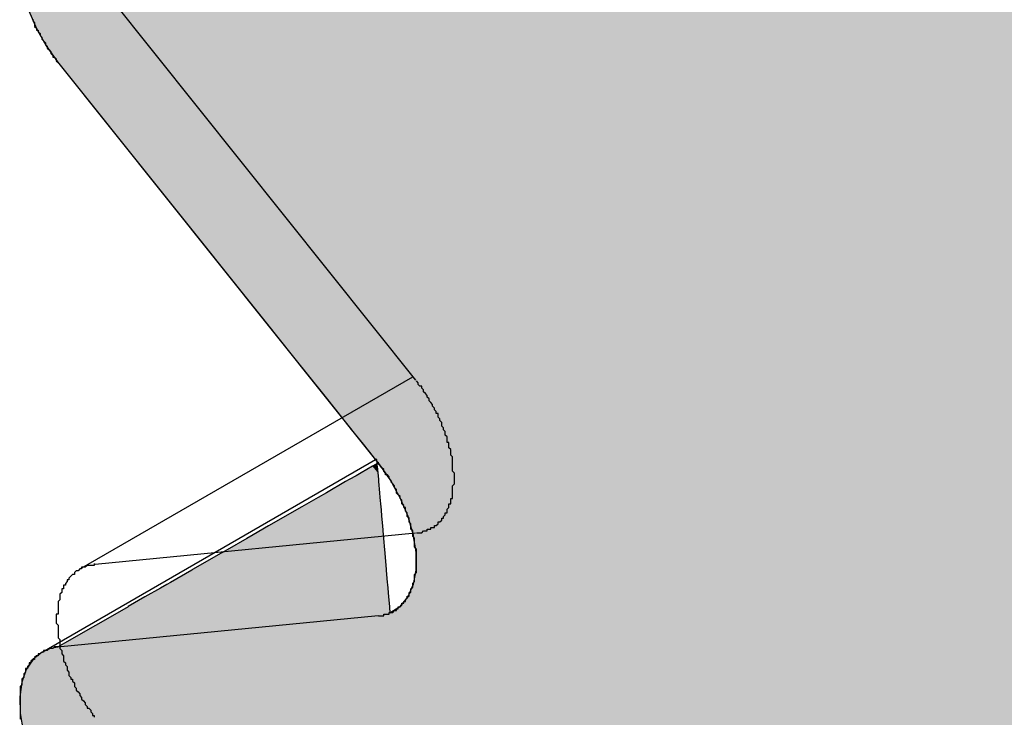
# Model space of a CAD drawing. Extents: x 23.6 to 53.2, y 17.8 to 37.
# Drawn here: x 30.8 to 30.8, y 26.7 to 26.7 of the extents above; entities that cross this region are included whole.
import ezdxf

# ---------------------------------------------------------------- set-up
doc = ezdxf.new("R2010")
doc.units = 0
doc.header["$MEASUREMENT"] = 0
doc.layers.add('GRID', color=2, linetype='CONTINUOUS')
doc.layers.add('HATCH', color=2, linetype='CONTINUOUS')

# ---------------------------------------------------------------- blocks, each defined once
blk = doc.blocks.new('*U49')
at = {"layer": 'HATCH', "linetype": 'Continuous'}
for p, q in [((30.787577, 26.707369), (30.788005, 26.706377)), ((30.788005, 26.706377), (30.788543, 26.705423)), ((30.788543, 26.705423), (30.789173, 26.70454)), ((30.789173, 26.70454), (30.800693, 26.690116)), ((30.800693, 26.690116), (30.801426, 26.689198)), ((30.801426, 26.689198), (30.802218, 26.688207)), ((30.802218, 26.688207), (30.803041, 26.687176)), ((30.803041, 26.687176), (30.803866, 26.686144)), ((30.803866, 26.686144), (30.804662, 26.685146)), ((30.804662, 26.685146), (30.805402, 26.68422)), ((30.805402, 26.68422), (30.80606, 26.683397)), ((30.80606, 26.683397), (30.80661, 26.682707)), ((30.80661, 26.682707), (30.806712, 26.68258)), ((30.80657, 26.682175), (30.805953, 26.681821)), ((30.806825, 26.682323), (30.80657, 26.682175)), ((30.806741, 26.682544), (30.806712, 26.68258)), ((30.806803, 26.68258), (30.806741, 26.682544)), ((30.806806, 26.682544), (30.806822, 26.682359)), ((30.806825, 26.682323), (30.806822, 26.682359)), ((30.806889, 26.682359), (30.806825, 26.682323)), ((30.806838, 26.682175), (30.806825, 26.682323)), ((30.806838, 26.682175), (30.806869, 26.681821)), ((30.806889, 26.682359), (30.806914, 26.682323)), ((30.806914, 26.682323), (30.807019, 26.682175)), ((30.807019, 26.682175), (30.807271, 26.681821)), ((30.805666, 26.681656), (30.805293, 26.681442)), ((30.805953, 26.681821), (30.805666, 26.681656)), ((30.806869, 26.681821), (30.806883, 26.681656)), ((30.806883, 26.681656), (30.806902, 26.681442)), ((30.807271, 26.681821), (30.807388, 26.681656)), ((30.807388, 26.681656), (30.80754, 26.681442)), ((30.805093, 26.681327), (30.804034, 26.680718)), ((30.805293, 26.681442), (30.805093, 26.681327)), ((30.806902, 26.681442), (30.806912, 26.681327)), ((30.806912, 26.681327), (30.806964, 26.680718)), ((30.80754, 26.681442), (30.807604, 26.681327)), ((30.807604, 26.681327), (30.807943, 26.680718)), ((30.804034, 26.680718), (30.803568, 26.68045)), ((30.806964, 26.680718), (30.806987, 26.68045)), ((30.807943, 26.680718), (30.808092, 26.68045)), ((30.803568, 26.68045), (30.802666, 26.679931)), ((30.806987, 26.68045), (30.807032, 26.679931)), ((30.808092, 26.68045), (30.808309, 26.679931)), ((30.802379, 26.679766), (30.801775, 26.679419)), ((30.802666, 26.679931), (30.802379, 26.679766)), ((30.807032, 26.679931), (30.807047, 26.679766)), ((30.807047, 26.679766), (30.807077, 26.679419)), ((30.808309, 26.679931), (30.808378, 26.679766)), ((30.808378, 26.679766), (30.808524, 26.679419)), ((30.801762, 26.679412), (30.800837, 26.67888)), ((30.801775, 26.679419), (30.801762, 26.679412)), ((30.807077, 26.679419), (30.807077, 26.679412)), ((30.807077, 26.679412), (30.807123, 26.67888)), ((30.808524, 26.679419), (30.808526, 26.679412)), ((30.808526, 26.679412), (30.808679, 26.67888)), ((30.79998, 26.678387), (30.799638, 26.678191)), ((30.800837, 26.67888), (30.79998, 26.678387)), ((30.807123, 26.67888), (30.807166, 26.678387)), ((30.807166, 26.678387), (30.807183, 26.678191)), ((30.808679, 26.67888), (30.808821, 26.678387)), ((30.808821, 26.678387), (30.80885, 26.678191)), ((30.799638, 26.678191), (30.798543, 26.677561)), ((30.807183, 26.678191), (30.807237, 26.677561)), ((30.80885, 26.678191), (30.808946, 26.677561)), ((30.798206, 26.677368), (30.796632, 26.676463)), ((30.798244, 26.67739), (30.798206, 26.677368)), ((30.798543, 26.677561), (30.798244, 26.67739)), ((30.807237, 26.677561), (30.807252, 26.67739)), ((30.807252, 26.67739), (30.807254, 26.677368)), ((30.807254, 26.677368), (30.807333, 26.676463)), ((30.808946, 26.677561), (30.808972, 26.67739)), ((30.808972, 26.67739), (30.808972, 26.677368)), ((30.808972, 26.677368), (30.808972, 26.676463)), ((30.796594, 26.676441), (30.795406, 26.675758)), ((30.796632, 26.676463), (30.796594, 26.676441)), ((30.807333, 26.676463), (30.807334, 26.676441)), ((30.807334, 26.676441), (30.807394, 26.675758)), ((30.808968, 26.676441), (30.808842, 26.675758)), ((30.808972, 26.676463), (30.808968, 26.676441)), ((30.795201, 26.67564), (30.794859, 26.675443)), ((30.795406, 26.675758), (30.795201, 26.67564)), ((30.807394, 26.675758), (30.807404, 26.67564)), ((30.807404, 26.67564), (30.807421, 26.675443)), ((30.808821, 26.67564), (30.808736, 26.675443)), ((30.808842, 26.675758), (30.808821, 26.67564)), ((30.794859, 26.675443), (30.794001, 26.67495)), ((30.807421, 26.675443), (30.807463, 26.67495)), ((30.808736, 26.675443), (30.808524, 26.67495)), ((30.794001, 26.67495), (30.793076, 26.674419)), ((30.807463, 26.67495), (30.807509, 26.674419)), ((30.808524, 26.67495), (30.808092, 26.674419)), ((30.79246, 26.674064), (30.791271, 26.673381)), ((30.793063, 26.674411), (30.79246, 26.674064)), ((30.793076, 26.674419), (30.793063, 26.674411)), ((30.807509, 26.674419), (30.80751, 26.674411)), ((30.80751, 26.674411), (30.80754, 26.674064)), ((30.80808, 26.674411), (30.80754, 26.674064)), ((30.808092, 26.674419), (30.80808, 26.674411)), ((30.791271, 26.673381), (30.789546, 26.672389)), ((30.789546, 26.672389), (30.789173, 26.672175)), ((30.788313, 26.671905), (30.787818, 26.671504)), ((30.788722, 26.672084), (30.788313, 26.671905)), ((30.789173, 26.672175), (30.788722, 26.672084)), ((30.787796, 26.671472), (30.787439, 26.670943)), ((30.787818, 26.671504), (30.787796, 26.671472)), ((30.787439, 26.670943), (30.787189, 26.670241)), ((30.787189, 26.670241), (30.787097, 26.669567)), ((30.787097, 26.669567), (30.787077, 26.669421)), ((30.787077, 26.669421), (30.787105, 26.668512)), ((30.787105, 26.668512), (30.787274, 26.667542))]:
    blk.add_line(p, q, dxfattribs=at)
for points in [[(30.787577, 26.707369), (30.788005, 26.706377), (30.893844, 26.706377)], [(30.788005, 26.706377), (30.788543, 26.705423), (30.893844, 26.705423)], [(30.788543, 26.705423), (30.789173, 26.70454), (30.893844, 26.70454)], [(30.789173, 26.70454), (30.800693, 26.690116), (30.893844, 26.690116)], [(30.800693, 26.690116), (30.801426, 26.689198), (30.893844, 26.689198)], [(30.801426, 26.689198), (30.802218, 26.688207), (30.893844, 26.688207)], [(30.802218, 26.688207), (30.803041, 26.687176), (30.893844, 26.687176)], [(30.803041, 26.687176), (30.803866, 26.686144), (30.893844, 26.686144)], [(30.803866, 26.686144), (30.804662, 26.685146), (30.893844, 26.685146)], [(30.804662, 26.685146), (30.805402, 26.68422), (30.893844, 26.68422)], [(30.805402, 26.68422), (30.80606, 26.683397), (30.893844, 26.683397)], [(30.80606, 26.683397), (30.80661, 26.682707), (30.893844, 26.682707)], [(30.80661, 26.682707), (30.806712, 26.68258), (30.893844, 26.68258)], [(30.80657, 26.682175), (30.805953, 26.681821), (30.806869, 26.681821)], [(30.806825, 26.682323), (30.80657, 26.682175), (30.806838, 26.682175)], [(30.806803, 26.68258), (30.806806, 26.682544), (30.893844, 26.682544)], [(30.806806, 26.682544), (30.806822, 26.682359), (30.893844, 26.682359)], [(30.806889, 26.682359), (30.806914, 26.682323), (30.893844, 26.682323)], [(30.806914, 26.682323), (30.807019, 26.682175), (30.893844, 26.682175)], [(30.807019, 26.682175), (30.807271, 26.681821), (30.893844, 26.681821)], [(30.805666, 26.681656), (30.805293, 26.681442), (30.806902, 26.681442)], [(30.805953, 26.681821), (30.805666, 26.681656), (30.806883, 26.681656)], [(30.807271, 26.681821), (30.807388, 26.681656), (30.893844, 26.681656)], [(30.807388, 26.681656), (30.80754, 26.681442), (30.893844, 26.681442)], [(30.805093, 26.681327), (30.804034, 26.680718), (30.806964, 26.680718)], [(30.805293, 26.681442), (30.805093, 26.681327), (30.806912, 26.681327)], [(30.80754, 26.681442), (30.807604, 26.681327), (30.893844, 26.681327)], [(30.807604, 26.681327), (30.807943, 26.680718), (30.893844, 26.680718)], [(30.804034, 26.680718), (30.803568, 26.68045), (30.806987, 26.68045)], [(30.807943, 26.680718), (30.808092, 26.68045), (30.893844, 26.68045)], [(30.803568, 26.68045), (30.802666, 26.679931), (30.807032, 26.679931)], [(30.808092, 26.68045), (30.808309, 26.679931), (30.893844, 26.679931)], [(30.802379, 26.679766), (30.801775, 26.679419), (30.807077, 26.679419)], [(30.802666, 26.679931), (30.802379, 26.679766), (30.807047, 26.679766)], [(30.808309, 26.679931), (30.808378, 26.679766), (30.893844, 26.679766)], [(30.808378, 26.679766), (30.808524, 26.679419), (30.893844, 26.679419)], [(30.801762, 26.679412), (30.800837, 26.67888), (30.807123, 26.67888)], [(30.801775, 26.679419), (30.801762, 26.679412), (30.807077, 26.679412)], [(30.808524, 26.679419), (30.808526, 26.679412), (30.893844, 26.679412)], [(30.808526, 26.679412), (30.808679, 26.67888), (30.893844, 26.67888)], [(30.79998, 26.678387), (30.799638, 26.678191), (30.807183, 26.678191)], [(30.800837, 26.67888), (30.79998, 26.678387), (30.807166, 26.678387)], [(30.808679, 26.67888), (30.808821, 26.678387), (30.893844, 26.678387)], [(30.808821, 26.678387), (30.80885, 26.678191), (30.893844, 26.678191)], [(30.799638, 26.678191), (30.798543, 26.677561), (30.807237, 26.677561)], [(30.80885, 26.678191), (30.808946, 26.677561), (30.893844, 26.677561)], [(30.798206, 26.677368), (30.796632, 26.676463), (30.807333, 26.676463)], [(30.798244, 26.67739), (30.798206, 26.677368), (30.807254, 26.677368)], [(30.798543, 26.677561), (30.798244, 26.67739), (30.807252, 26.67739)], [(30.808946, 26.677561), (30.808972, 26.67739), (30.893844, 26.67739)], [(30.808972, 26.67739), (30.808972, 26.677368), (30.893844, 26.677368)], [(30.808972, 26.677368), (30.808972, 26.676463), (30.893844, 26.676463)], [(30.796594, 26.676441), (30.795406, 26.675758), (30.807394, 26.675758)], [(30.796632, 26.676463), (30.796594, 26.676441), (30.807334, 26.676441)], [(30.808968, 26.676441), (30.808842, 26.675758), (30.893844, 26.675758)], [(30.808972, 26.676463), (30.808968, 26.676441), (30.893844, 26.676441)], [(30.795201, 26.67564), (30.794859, 26.675443), (30.807421, 26.675443)], [(30.795406, 26.675758), (30.795201, 26.67564), (30.807404, 26.67564)], [(30.808821, 26.67564), (30.808736, 26.675443), (30.893844, 26.675443)], [(30.808842, 26.675758), (30.808821, 26.67564), (30.893844, 26.67564)], [(30.794859, 26.675443), (30.794001, 26.67495), (30.807463, 26.67495)], [(30.808736, 26.675443), (30.808524, 26.67495), (30.893844, 26.67495)], [(30.794001, 26.67495), (30.793076, 26.674419), (30.807509, 26.674419)], [(30.808524, 26.67495), (30.808092, 26.674419), (30.893844, 26.674419)], [(30.79246, 26.674064), (30.791271, 26.673381), (30.893844, 26.673381)], [(30.793063, 26.674411), (30.79246, 26.674064), (30.80754, 26.674064)], [(30.793076, 26.674419), (30.793063, 26.674411), (30.80751, 26.674411)], [(30.80808, 26.674411), (30.80754, 26.674064), (30.893844, 26.674064)], [(30.808092, 26.674419), (30.80808, 26.674411), (30.893844, 26.674411)], [(30.791271, 26.673381), (30.789546, 26.672389), (30.893844, 26.672389)], [(30.789546, 26.672389), (30.789173, 26.672175), (30.893844, 26.672175)], [(30.788313, 26.671905), (30.787818, 26.671504), (30.893844, 26.671504)], [(30.788722, 26.672084), (30.788313, 26.671905), (30.893844, 26.671905)], [(30.789173, 26.672175), (30.788722, 26.672084), (30.893844, 26.672084)], [(30.787796, 26.671472), (30.787439, 26.670943), (30.893844, 26.670943)], [(30.787818, 26.671504), (30.787796, 26.671472), (30.893844, 26.671472)], [(30.787439, 26.670943), (30.787189, 26.670241), (30.893844, 26.670241)], [(30.787189, 26.670241), (30.787097, 26.669567), (30.893844, 26.669567)], [(30.787097, 26.669567), (30.787077, 26.669421), (30.893844, 26.669421)], [(30.787077, 26.669421), (30.787105, 26.668512), (30.893844, 26.668512)], [(30.787105, 26.668512), (30.787274, 26.667542), (30.893844, 26.667542)]]:
    blk.add_solid(points, dxfattribs=at)
at = {"layer": 'HATCH', "linetype": 'Continuous', "extrusion": (0, 0, -1)}
for points in [[(-30.787577, 26.707369), (-30.893844, 26.707369), (-30.893844, 26.706377)], [(-30.788005, 26.706377), (-30.893844, 26.706377), (-30.893844, 26.705423)], [(-30.788543, 26.705423), (-30.893844, 26.705423), (-30.893844, 26.70454)], [(-30.789173, 26.70454), (-30.893844, 26.70454), (-30.893844, 26.690116)], [(-30.800693, 26.690116), (-30.893844, 26.690116), (-30.893844, 26.689198)], [(-30.801426, 26.689198), (-30.893844, 26.689198), (-30.893844, 26.688207)], [(-30.802218, 26.688207), (-30.893844, 26.688207), (-30.893844, 26.687176)], [(-30.803041, 26.687176), (-30.893844, 26.687176), (-30.893844, 26.686144)], [(-30.803866, 26.686144), (-30.893844, 26.686144), (-30.893844, 26.685146)], [(-30.804662, 26.685146), (-30.893844, 26.685146), (-30.893844, 26.68422)], [(-30.805402, 26.68422), (-30.893844, 26.68422), (-30.893844, 26.683397)], [(-30.80606, 26.683397), (-30.893844, 26.683397), (-30.893844, 26.682707)], [(-30.80661, 26.682707), (-30.893844, 26.682707), (-30.893844, 26.68258)], [(-30.80657, 26.682175), (-30.806838, 26.682175), (-30.806869, 26.681821)], [(-30.806712, 26.68258), (-30.806803, 26.68258), (-30.806741, 26.682544)], [(-30.806803, 26.68258), (-30.893844, 26.68258), (-30.893844, 26.682544)], [(-30.806806, 26.682544), (-30.893844, 26.682544), (-30.893844, 26.682359)], [(-30.806822, 26.682359), (-30.806889, 26.682359), (-30.806825, 26.682323)], [(-30.806889, 26.682359), (-30.893844, 26.682359), (-30.893844, 26.682323)], [(-30.806914, 26.682323), (-30.893844, 26.682323), (-30.893844, 26.682175)], [(-30.807019, 26.682175), (-30.893844, 26.682175), (-30.893844, 26.681821)], [(-30.805666, 26.681656), (-30.806883, 26.681656), (-30.806902, 26.681442)], [(-30.805953, 26.681821), (-30.806869, 26.681821), (-30.806883, 26.681656)], [(-30.807271, 26.681821), (-30.893844, 26.681821), (-30.893844, 26.681656)], [(-30.807388, 26.681656), (-30.893844, 26.681656), (-30.893844, 26.681442)], [(-30.805093, 26.681327), (-30.806912, 26.681327), (-30.806964, 26.680718)], [(-30.805293, 26.681442), (-30.806902, 26.681442), (-30.806912, 26.681327)], [(-30.80754, 26.681442), (-30.893844, 26.681442), (-30.893844, 26.681327)], [(-30.807604, 26.681327), (-30.893844, 26.681327), (-30.893844, 26.680718)], [(-30.804034, 26.680718), (-30.806964, 26.680718), (-30.806987, 26.68045)], [(-30.807943, 26.680718), (-30.893844, 26.680718), (-30.893844, 26.68045)], [(-30.803568, 26.68045), (-30.806987, 26.68045), (-30.807032, 26.679931)], [(-30.808092, 26.68045), (-30.893844, 26.68045), (-30.893844, 26.679931)], [(-30.802379, 26.679766), (-30.807047, 26.679766), (-30.807077, 26.679419)], [(-30.802666, 26.679931), (-30.807032, 26.679931), (-30.807047, 26.679766)], [(-30.808309, 26.679931), (-30.893844, 26.679931), (-30.893844, 26.679766)], [(-30.808378, 26.679766), (-30.893844, 26.679766), (-30.893844, 26.679419)], [(-30.801762, 26.679412), (-30.807077, 26.679412), (-30.807123, 26.67888)], [(-30.801775, 26.679419), (-30.807077, 26.679419), (-30.807077, 26.679412)], [(-30.808524, 26.679419), (-30.893844, 26.679419), (-30.893844, 26.679412)], [(-30.808526, 26.679412), (-30.893844, 26.679412), (-30.893844, 26.67888)], [(-30.79998, 26.678387), (-30.807166, 26.678387), (-30.807183, 26.678191)], [(-30.800837, 26.67888), (-30.807123, 26.67888), (-30.807166, 26.678387)], [(-30.808679, 26.67888), (-30.893844, 26.67888), (-30.893844, 26.678387)], [(-30.808821, 26.678387), (-30.893844, 26.678387), (-30.893844, 26.678191)], [(-30.799638, 26.678191), (-30.807183, 26.678191), (-30.807237, 26.677561)], [(-30.80885, 26.678191), (-30.893844, 26.678191), (-30.893844, 26.677561)], [(-30.798206, 26.677368), (-30.807254, 26.677368), (-30.807333, 26.676463)], [(-30.798244, 26.67739), (-30.807252, 26.67739), (-30.807254, 26.677368)], [(-30.798543, 26.677561), (-30.807237, 26.677561), (-30.807252, 26.67739)], [(-30.808946, 26.677561), (-30.893844, 26.677561), (-30.893844, 26.67739)], [(-30.808972, 26.67739), (-30.893844, 26.67739), (-30.893844, 26.677368)], [(-30.808972, 26.677368), (-30.893844, 26.677368), (-30.893844, 26.676463)], [(-30.796594, 26.676441), (-30.807334, 26.676441), (-30.807394, 26.675758)], [(-30.796632, 26.676463), (-30.807333, 26.676463), (-30.807334, 26.676441)], [(-30.808968, 26.676441), (-30.893844, 26.676441), (-30.893844, 26.675758)], [(-30.808972, 26.676463), (-30.893844, 26.676463), (-30.893844, 26.676441)], [(-30.795201, 26.67564), (-30.807404, 26.67564), (-30.807421, 26.675443)], [(-30.795406, 26.675758), (-30.807394, 26.675758), (-30.807404, 26.67564)], [(-30.808821, 26.67564), (-30.893844, 26.67564), (-30.893844, 26.675443)], [(-30.808842, 26.675758), (-30.893844, 26.675758), (-30.893844, 26.67564)], [(-30.794859, 26.675443), (-30.807421, 26.675443), (-30.807463, 26.67495)], [(-30.808736, 26.675443), (-30.893844, 26.675443), (-30.893844, 26.67495)], [(-30.794001, 26.67495), (-30.807463, 26.67495), (-30.807509, 26.674419)], [(-30.808524, 26.67495), (-30.893844, 26.67495), (-30.893844, 26.674419)], [(-30.79246, 26.674064), (-30.893844, 26.674064), (-30.893844, 26.673381)], [(-30.793063, 26.674411), (-30.80751, 26.674411), (-30.80754, 26.674064)], [(-30.793076, 26.674419), (-30.807509, 26.674419), (-30.80751, 26.674411)], [(-30.80808, 26.674411), (-30.893844, 26.674411), (-30.893844, 26.674064)], [(-30.808092, 26.674419), (-30.893844, 26.674419), (-30.893844, 26.674411)], [(-30.791271, 26.673381), (-30.893844, 26.673381), (-30.893844, 26.672389)], [(-30.789546, 26.672389), (-30.893844, 26.672389), (-30.893844, 26.672175)], [(-30.788313, 26.671905), (-30.893844, 26.671905), (-30.893844, 26.671504)], [(-30.788722, 26.672084), (-30.893844, 26.672084), (-30.893844, 26.671905)], [(-30.789173, 26.672175), (-30.893844, 26.672175), (-30.893844, 26.672084)], [(-30.787796, 26.671472), (-30.893844, 26.671472), (-30.893844, 26.670943)], [(-30.787818, 26.671504), (-30.893844, 26.671504), (-30.893844, 26.671472)], [(-30.787439, 26.670943), (-30.893844, 26.670943), (-30.893844, 26.670241)], [(-30.787189, 26.670241), (-30.893844, 26.670241), (-30.893844, 26.669567)], [(-30.787077, 26.669421), (-30.893844, 26.669421), (-30.893844, 26.668512)], [(-30.787097, 26.669567), (-30.893844, 26.669567), (-30.893844, 26.669421)], [(-30.787105, 26.668512), (-30.893844, 26.668512), (-30.893844, 26.667542)]]:
    blk.add_solid(points, dxfattribs=at)

msp = doc.modelspace()

# ---------------------------------------------------------------- linework, layer by layer
at = {"layer": 'GRID', "extrusion": (-1e-16, 0.816497, 0.57735)}
for p, q in [((30.791244, 26.709118), (30.80896, 26.686937)), ((30.790384, 26.676483), (30.808812, 26.687122)), ((30.80896, 26.678477), (30.791244, 26.676752))]:
    msp.add_line(p, q, dxfattribs=at)
at = {"layer": 'GRID', "extrusion": (1.13e-14, 0.816497, 0.57735)}
for p, q in [((30.789173, 26.70454), (30.806889, 26.682359)), ((30.788313, 26.671905), (30.806741, 26.682544)), ((30.806889, 26.673899), (30.789173, 26.672175))]:
    msp.add_line(p, q, dxfattribs=at)
at = {"layer": 'GRID'}
for points in [[(30.7878, 26.7069, 0), (30.7878, 26.7068, 0), (30.7879, 26.7067, 0), (30.7879, 26.7066, 0), (30.7879, 26.7065, 0), (30.788, 26.7064, 0), (30.788, 26.7063, 0), (30.7881, 26.7063, 0), (30.7881, 26.7062, 0), (30.7882, 26.7061, 0), (30.7882, 26.706, 0), (30.7883, 26.7059, 0), (30.7883, 26.7058, 0), (30.7884, 26.7057, 0), (30.7884, 26.7057, 0), (30.7885, 26.7056, 0), (30.7885, 26.7055, 0), (30.7886, 26.7054, 0), (30.7886, 26.7053, 0), (30.7887, 26.7052, 0), (30.7887, 26.7052, 0), (30.7888, 26.7051, 0), (30.7888, 26.705, 0), (30.7889, 26.7049, 0), (30.7889, 26.7048, 0), (30.789, 26.7048, 0), (30.7891, 26.7047, 0), (30.7891, 26.7046, 0), (30.7892, 26.7045, 0)], [(30.809, 26.6785, 0), (30.809, 26.6785, 0), (30.8091, 26.6785, 0), (30.8091, 26.6785, 0), (30.8092, 26.6785, 0), (30.8093, 26.6785, 0), (30.8093, 26.6785, 0), (30.8094, 26.6786, 0), (30.8094, 26.6786, 0), (30.8095, 26.6786, 0), (30.8095, 26.6786, 0), (30.8096, 26.6786, 0), (30.8096, 26.6787, 0), (30.8097, 26.6787, 0), (30.8097, 26.6787, 0), (30.8098, 26.6787, 0), (30.8098, 26.6788, 0), (30.8099, 26.6788, 0), (30.8099, 26.6788, 0), (30.81, 26.6788, 0), (30.81, 26.6789, 0), (30.8101, 26.6789, 0), (30.8101, 26.6789, 0), (30.8102, 26.679, 0), (30.8102, 26.679, 0), (30.8102, 26.6791, 0), (30.8103, 26.6791, 0), (30.8103, 26.6791, 0), (30.8104, 26.6792, 0), (30.8104, 26.6792, 0), (30.8104, 26.6793, 0), (30.8105, 26.6793, 0), (30.8105, 26.6794, 0), (30.8105, 26.6794, 0), (30.8106, 26.6795, 0), (30.8106, 26.6795, 0), (30.8106, 26.6796, 0), (30.8107, 26.6796, 0), (30.8107, 26.6797, 0), (30.8107, 26.6798, 0), (30.8107, 26.6798, 0), (30.8108, 26.6799, 0), (30.8108, 26.6799, 0), (30.8108, 26.68, 0), (30.8108, 26.6801, 0), (30.8109, 26.6801, 0), (30.8109, 26.6802, 0), (30.8109, 26.6802, 0), (30.8109, 26.6803, 0), (30.8109, 26.6804, 0), (30.811, 26.6804, 0), (30.811, 26.6805, 0), (30.811, 26.6806, 0), (30.811, 26.6807, 0), (30.811, 26.6807, 0), (30.811, 26.6808, 0), (30.811, 26.6809, 0), (30.811, 26.681, 0), (30.811, 26.681, 0), (30.811, 26.6811, 0), (30.8111, 26.6812, 0), (30.8111, 26.6813, 0), (30.8111, 26.6813, 0), (30.8111, 26.6814, 0), (30.8111, 26.6815, 0), (30.8111, 26.6816, 0), (30.8111, 26.6817, 0), (30.8111, 26.6817, 0), (30.8111, 26.6818, 0), (30.811, 26.6819, 0), (30.811, 26.682, 0), (30.811, 26.6821, 0), (30.811, 26.6822, 0), (30.811, 26.6822, 0), (30.811, 26.6823, 0), (30.811, 26.6824, 0), (30.811, 26.6825, 0), (30.811, 26.6826, 0), (30.811, 26.6827, 0), (30.8109, 26.6828, 0), (30.8109, 26.6828, 0), (30.8109, 26.6829, 0), (30.8109, 26.683, 0), (30.8109, 26.6831, 0), (30.8108, 26.6832, 0), (30.8108, 26.6833, 0), (30.8108, 26.6834, 0), (30.8108, 26.6835, 0), (30.8107, 26.6835, 0), (30.8107, 26.6836, 0), (30.8107, 26.6837, 0), (30.8107, 26.6838, 0), (30.8106, 26.6839, 0), (30.8106, 26.684, 0), (30.8106, 26.6841, 0), (30.8105, 26.6842, 0), (30.8105, 26.6843, 0), (30.8105, 26.6843, 0), (30.8104, 26.6844, 0), (30.8104, 26.6845, 0), (30.8104, 26.6846, 0), (30.8103, 26.6847, 0), (30.8103, 26.6848, 0), (30.8102, 26.6849, 0), (30.8102, 26.685, 0), (30.8102, 26.6851, 0), (30.8101, 26.6851, 0), (30.8101, 26.6852, 0), (30.81, 26.6853, 0), (30.81, 26.6854, 0), (30.8099, 26.6855, 0), (30.8099, 26.6856, 0), (30.8098, 26.6857, 0), (30.8098, 26.6857, 0), (30.8097, 26.6858, 0), (30.8097, 26.6859, 0), (30.8096, 26.686, 0), (30.8096, 26.6861, 0), (30.8095, 26.6862, 0), (30.8095, 26.6862, 0), (30.8094, 26.6863, 0), (30.8094, 26.6864, 0), (30.8093, 26.6865, 0), (30.8093, 26.6866, 0), (30.8092, 26.6866, 0), (30.8091, 26.6867, 0), (30.8091, 26.6868, 0), (30.809, 26.6869, 0), (30.809, 26.6869, 0)], [(30.8069, 26.6739, 0), (30.8069, 26.6739, 0), (30.807, 26.6739, 0), (30.8071, 26.6739, 0), (30.8071, 26.6739, 0), (30.8072, 26.6739, 0), (30.8072, 26.674, 0), (30.8073, 26.674, 0), (30.8073, 26.674, 0), (30.8074, 26.674, 0), (30.8075, 26.674, 0), (30.8075, 26.6741, 0), (30.8076, 26.6741, 0), (30.8076, 26.6741, 0), (30.8077, 26.6741, 0), (30.8077, 26.6741, 0), (30.8078, 26.6742, 0), (30.8078, 26.6742, 0), (30.8079, 26.6742, 0), (30.8079, 26.6743, 0), (30.8079, 26.6743, 0), (30.808, 26.6743, 0), (30.808, 26.6744, 0), (30.8081, 26.6744, 0), (30.8081, 26.6744, 0), (30.8082, 26.6745, 0), (30.8082, 26.6745, 0), (30.8082, 26.6746, 0), (30.8083, 26.6746, 0), (30.8083, 26.6747, 0), (30.8084, 26.6747, 0), (30.8084, 26.6748, 0), (30.8084, 26.6748, 0), (30.8085, 26.6749, 0), (30.8085, 26.6749, 0), (30.8085, 26.675, 0), (30.8086, 26.675, 0), (30.8086, 26.6751, 0), (30.8086, 26.6751, 0), (30.8086, 26.6752, 0), (30.8087, 26.6752, 0), (30.8087, 26.6753, 0), (30.8087, 26.6754, 0), (30.8087, 26.6754, 0), (30.8088, 26.6755, 0), (30.8088, 26.6755, 0), (30.8088, 26.6756, 0), (30.8088, 26.6757, 0), (30.8088, 26.6757, 0), (30.8089, 26.6758, 0), (30.8089, 26.6759, 0), (30.8089, 26.6759, 0), (30.8089, 26.676, 0), (30.8089, 26.6761, 0), (30.8089, 26.6762, 0), (30.8089, 26.6762, 0), (30.809, 26.6763, 0), (30.809, 26.6764, 0), (30.809, 26.6764, 0), (30.809, 26.6765, 0), (30.809, 26.6766, 0), (30.809, 26.6767, 0), (30.809, 26.6768, 0), (30.809, 26.6768, 0), (30.809, 26.6769, 0), (30.809, 26.677, 0), (30.809, 26.6771, 0), (30.809, 26.6772, 0), (30.809, 26.6772, 0), (30.809, 26.6773, 0), (30.809, 26.6774, 0), (30.809, 26.6775, 0), (30.809, 26.6776, 0), (30.8089, 26.6777, 0), (30.8089, 26.6777, 0), (30.8089, 26.6778, 0), (30.8089, 26.6779, 0), (30.8089, 26.678, 0), (30.8089, 26.6781, 0), (30.8089, 26.6782, 0), (30.8088, 26.6783, 0), (30.8088, 26.6783, 0), (30.8088, 26.6784, 0), (30.8088, 26.6785, 0), (30.8088, 26.6786, 0), (30.8087, 26.6787, 0), (30.8087, 26.6788, 0), (30.8087, 26.6789, 0), (30.8087, 26.679, 0), (30.8086, 26.6791, 0), (30.8086, 26.6791, 0), (30.8086, 26.6792, 0), (30.8086, 26.6793, 0), (30.8085, 26.6794, 0), (30.8085, 26.6795, 0), (30.8085, 26.6796, 0), (30.8084, 26.6797, 0), (30.8084, 26.6798, 0), (30.8084, 26.6799, 0), (30.8083, 26.6799, 0), (30.8083, 26.68, 0), (30.8082, 26.6801, 0), (30.8082, 26.6802, 0), (30.8082, 26.6803, 0), (30.8081, 26.6804, 0), (30.8081, 26.6805, 0), (30.808, 26.6806, 0), (30.808, 26.6806, 0), (30.8079, 26.6807, 0), (30.8079, 26.6808, 0), (30.8079, 26.6809, 0), (30.8078, 26.681, 0), (30.8078, 26.6811, 0), (30.8077, 26.6812, 0), (30.8077, 26.6812, 0), (30.8076, 26.6813, 0), (30.8076, 26.6814, 0), (30.8075, 26.6815, 0), (30.8075, 26.6816, 0), (30.8074, 26.6817, 0), (30.8073, 26.6817, 0), (30.8073, 26.6818, 0), (30.8072, 26.6819, 0), (30.8072, 26.682, 0), (30.8071, 26.6821, 0), (30.8071, 26.6821, 0), (30.807, 26.6822, 0), (30.8069, 26.6823, 0), (30.8069, 26.6824, 0)], [(30.7912, 26.6768, 0), (30.7912, 26.6767, 0), (30.7911, 26.6767, 0), (30.7911, 26.6767, 0), (30.791, 26.6767, 0), (30.791, 26.6767, 0), (30.7909, 26.6767, 0), (30.7908, 26.6767, 0), (30.7908, 26.6767, 0), (30.7907, 26.6766, 0), (30.7907, 26.6766, 0), (30.7906, 26.6766, 0), (30.7906, 26.6766, 0), (30.7905, 26.6766, 0), (30.7905, 26.6765, 0), (30.7904, 26.6765, 0), (30.7904, 26.6765, 0), (30.7903, 26.6764, 0), (30.7903, 26.6764, 0), (30.7902, 26.6764, 0), (30.7902, 26.6764, 0), (30.7901, 26.6763, 0), (30.7901, 26.6763, 0), (30.7901, 26.6762, 0), (30.79, 26.6762, 0), (30.79, 26.6762, 0), (30.7899, 26.6761, 0), (30.7899, 26.6761, 0), (30.7898, 26.676, 0), (30.7898, 26.676, 0), (30.7898, 26.6759, 0), (30.7897, 26.6759, 0), (30.7897, 26.6758, 0), (30.7897, 26.6758, 0), (30.7896, 26.6757, 0), (30.7896, 26.6757, 0), (30.7896, 26.6756, 0), (30.7895, 26.6756, 0), (30.7895, 26.6755, 0), (30.7895, 26.6755, 0), (30.7895, 26.6754, 0), (30.7894, 26.6754, 0), (30.7894, 26.6753, 0), (30.7894, 26.6752, 0), (30.7894, 26.6752, 0), (30.7893, 26.6751, 0), (30.7893, 26.675, 0), (30.7893, 26.675, 0), (30.7893, 26.6749, 0), (30.7893, 26.6748, 0), (30.7893, 26.6748, 0), (30.7892, 26.6747, 0), (30.7892, 26.6746, 0), (30.7892, 26.6746, 0), (30.7892, 26.6745, 0), (30.7892, 26.6744, 0), (30.7892, 26.6744, 0), (30.7892, 26.6743, 0), (30.7892, 26.6742, 0), (30.7892, 26.6741, 0), (30.7892, 26.674, 0), (30.7891, 26.674, 0), (30.7891, 26.6739, 0), (30.7891, 26.6738, 0), (30.7891, 26.6737, 0), (30.7891, 26.6737, 0), (30.7891, 26.6736, 0), (30.7891, 26.6735, 0), (30.7892, 26.6734, 0), (30.7892, 26.6733, 0), (30.7892, 26.6732, 0), (30.7892, 26.6732, 0), (30.7892, 26.6731, 0), (30.7892, 26.673, 0), (30.7892, 26.6729, 0), (30.7892, 26.6728, 0), (30.7892, 26.6727, 0), (30.7892, 26.6727, 0), (30.7893, 26.6726, 0), (30.7893, 26.6725, 0), (30.7893, 26.6724, 0), (30.7893, 26.6723, 0), (30.7893, 26.6722, 0), (30.7893, 26.6721, 0), (30.7894, 26.672, 0), (30.7894, 26.672, 0), (30.7894, 26.6719, 0), (30.7894, 26.6718, 0), (30.7895, 26.6717, 0), (30.7895, 26.6716, 0), (30.7895, 26.6715, 0), (30.7895, 26.6714, 0), (30.7896, 26.6713, 0), (30.7896, 26.6712, 0), (30.7896, 26.6712, 0), (30.7897, 26.6711, 0), (30.7897, 26.671, 0), (30.7897, 26.6709, 0), (30.7898, 26.6708, 0), (30.7898, 26.6707, 0), (30.7898, 26.6706, 0), (30.7899, 26.6705, 0), (30.7899, 26.6704, 0), (30.79, 26.6704, 0), (30.79, 26.6703, 0), (30.7901, 26.6702, 0), (30.7901, 26.6701, 0), (30.7901, 26.67, 0), (30.7902, 26.6699, 0), (30.7902, 26.6698, 0), (30.7903, 26.6697, 0), (30.7903, 26.6697, 0), (30.7904, 26.6696, 0), (30.7904, 26.6695, 0), (30.7905, 26.6694, 0), (30.7905, 26.6693, 0), (30.7906, 26.6692, 0), (30.7906, 26.6692, 0), (30.7907, 26.6691, 0), (30.7907, 26.669, 0), (30.7908, 26.6689, 0), (30.7908, 26.6688, 0), (30.7909, 26.6688, 0), (30.791, 26.6687, 0), (30.791, 26.6686, 0), (30.7911, 26.6685, 0), (30.7911, 26.6684, 0), (30.7912, 26.6684, 0), (30.7912, 26.6683, 0)], [(30.7892, 26.6722, 0), (30.7891, 26.6722, 0), (30.7891, 26.6722, 0), (30.789, 26.6722, 0), (30.7889, 26.6721, 0), (30.7889, 26.6721, 0), (30.7888, 26.6721, 0), (30.7888, 26.6721, 0), (30.7887, 26.6721, 0), (30.7887, 26.6721, 0), (30.7886, 26.672, 0), (30.7886, 26.672, 0), (30.7885, 26.672, 0), (30.7885, 26.672, 0), (30.7884, 26.672, 0), (30.7884, 26.6719, 0), (30.7883, 26.6719, 0), (30.7883, 26.6719, 0), (30.7882, 26.6718, 0), (30.7882, 26.6718, 0), (30.7881, 26.6718, 0), (30.7881, 26.6717, 0), (30.788, 26.6717, 0), (30.788, 26.6717, 0), (30.7879, 26.6716, 0), (30.7879, 26.6716, 0), (30.7879, 26.6715, 0), (30.7878, 26.6715, 0), (30.7878, 26.6715, 0), (30.7877, 26.6714, 0), (30.7877, 26.6714, 0), (30.7877, 26.6713, 0), (30.7876, 26.6713, 0), (30.7876, 26.6712, 0), (30.7876, 26.6712, 0), (30.7875, 26.6711, 0), (30.7875, 26.6711, 0), (30.7875, 26.671, 0), (30.7874, 26.671, 0), (30.7874, 26.6709, 0), (30.7874, 26.6708, 0), (30.7874, 26.6708, 0), (30.7873, 26.6707, 0), (30.7873, 26.6707, 0), (30.7873, 26.6706, 0), (30.7873, 26.6705, 0), (30.7873, 26.6705, 0), (30.7872, 26.6704, 0), (30.7872, 26.6703, 0), (30.7872, 26.6703, 0), (30.7872, 26.6702, 0), (30.7872, 26.6701, 0), (30.7872, 26.6701, 0), (30.7871, 26.67, 0), (30.7871, 26.6699, 0), (30.7871, 26.6698, 0), (30.7871, 26.6698, 0), (30.7871, 26.6697, 0), (30.7871, 26.6696, 0), (30.7871, 26.6695, 0), (30.7871, 26.6695, 0), (30.7871, 26.6694, 0), (30.7871, 26.6693, 0), (30.7871, 26.6692, 0), (30.7871, 26.6692, 0), (30.7871, 26.6691, 0), (30.7871, 26.669, 0), (30.7871, 26.6689, 0), (30.7871, 26.6688, 0), (30.7871, 26.6688, 0), (30.7871, 26.6687, 0), (30.7871, 26.6686, 0), (30.7871, 26.6685, 0), (30.7871, 26.6684, 0), (30.7871, 26.6683, 0), (30.7871, 26.6682, 0)]]:
    msp.add_polyline3d(points, dxfattribs=at)

# ---------------------------------------------------------------- block references
at = {"layer": 'HATCH', "linetype": 'Continuous'}
msp.add_blockref('*U49', (0, 0), dxfattribs=at)

doc.saveas('drawing.dxf')
